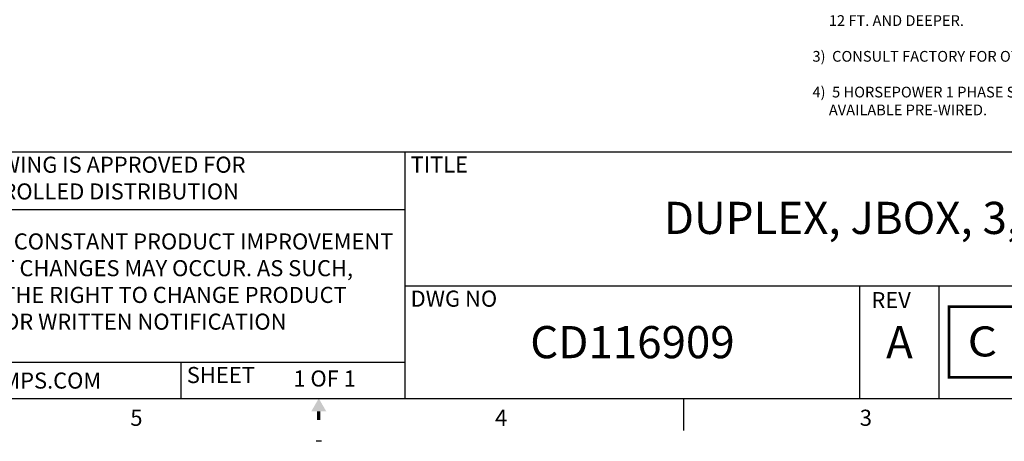
# Model space of a CAD drawing. Extents: x -10 to 330, y -5 to 215.
# Drawn here: x 125 to 240, y -5 to 44 of the extents above; entities that cross this region are included whole.
import ezdxf
from ezdxf.enums import TextEntityAlignment as Align

# ---------------------------------------------------------------- set-up
doc = ezdxf.new("R2010")
doc.units = 0
doc.header["$LTSCALE"] = 5
doc.header["$MEASUREMENT"] = 0
doc.layers.get('0').update_dxf_attribs({"linetype": 'CONTINUOUS'})
for name, color, linetype in [('BTX', 5, 'CONTINUOUS'), ('CUSTD-PS$0$BTX', 5, 'CONTINUOUS'), ('CUSTD-X$0$BLN', 7, 'CONTINUOUS'), ('CUSTD-X$0$BOR', 252, 'CONTINUOUS'), ('CUSTD-X$0$BTX', 5, 'CONTINUOUS'), ('CUSTD-X$0$OBJ', 7, 'CONTINUOUS'), ('DIM', 1, 'CONTINUOUS')]:
    doc.layers.add(name, color=color, linetype=linetype)
doc.styles.add('CRANE1', font='ARIALN.TTF')
doc.styles.add('CUSTD-PS$0$CRANE1', font='ARIALN.TTF')
doc.styles.add('CUSTD-X$0$CRANE', font='ARIALN.TTF', dxfattribs={"width": 1.125})
doc.styles.add('CUSTD-X$0$CRANE1', font='ARIALN.TTF')
doc.styles.add('CUSTD-X$0$STANDARD', font='txt')
doc.styles.get("Standard").update_dxf_attribs({"font": 'ARIAL.TTF', "height": 1.25})

# ---------------------------------------------------------------- blocks, each defined once
blk = doc.blocks.new('CUSTD-B')
at = {"layer": 'BTX', "style": 'CRANE1'}
for tag, height, p in [('TITLE', 0.375, (23.597, 2.104)), ('DRAWING_NO', 0.375, (19.655, 0.656)), ('A', 0.375, (22.766, 0.656)), ('SHEET', 0.187, (16.068, 0.232))]:
    blk.add_attdef(tag, text='', height=height, dxfattribs=at).set_placement(p, align=Align.MIDDLE_CENTER)
blk = doc.blocks.new('CUSTD-PS')
at = {"layer": 'CUSTD-PS$0$BTX', "style": 'CUSTD-PS$0$CRANE1'}
blk.add_text('WWW.BARNESPUMPS.COM', height=0.187, dxfattribs=at).set_placement((11.859, 0.208), align=Align.MIDDLE_CENTER)
at = {"layer": 'CUSTD-PS$0$BTX', "insert": (13.163, 1.338), "char_height": 0.187, "width": 7.5, "attachment_point": 5, "style": 'CUSTD-PS$0$CRANE1'}
blk.add_mtext('AS A RESULT OF BARNES CONSTANT PRODUCT IMPROVEMENT PROGRAM, PRODUCT CHANGES MAY OCCUR. AS SUCH, BARNES RESERVES THE RIGHT TO CHANGE PRODUCT WITHOUT PRIOR WRITTEN NOTIFICATION', dxfattribs=at)
blk = doc.blocks.new('CUSTD-X$0$MF-ARROW')
at = {"layer": 'CUSTD-X$0$OBJ'}
for points in [[(0, 0), (-0.087, -0.15), (0.087, -0.15)], [(-0.02, -0.15), (-0.02, -0.25), (0.02, -0.15), (0.02, -0.25)]]:
    blk.add_solid(points, dxfattribs=at)
blk = doc.blocks.new('CUSTD-X')
at = {"layer": 'CUSTD-X$0$BLN'}
for p, q in [((0, 2.875), (32, 2.875)), ((0, 0), (32, 0)), ((20.25, 0), (20.25, -0.375)), ((16.031, -0.5), (15.969, -0.5))]:
    blk.add_line(p, q, dxfattribs=at)
at = {"layer": 'CUSTD-X$0$BOR'}
for p, q in [((17.006, 0), (17.006, 2.875)), ((9.319, 2.2), (17.006, 2.2)), ((17.006, 1.312), (32, 1.312)), ((22.304, 0), (22.304, 1.312)), ((23.227, 0), (23.227, 1.312)), ((9.319, 0.422), (17.006, 0.422)), ((14.398, 0), (14.398, 0.422))]:
    blk.add_line(p, q, dxfattribs=at)
at = {"layer": 'CUSTD-X$0$BTX', "color": 1, "const_width": 0.0304}
blk.add_lwpolyline([(23.342, 1.068), (23.342, 0.247), (25.47, 0.247), (25.47, 1.068)], close=True, dxfattribs=at)
at = {"layer": 'CUSTD-X$0$BLN'}
blk.add_blockref('CUSTD-X$0$MF-ARROW', (16, 0), dxfattribs=at)
at = {"layer": 'CUSTD-X$0$BTX', "style": 'CUSTD-X$0$CRANE1'}
for s, height, p in [('TITLE', 0.187, (17.07, 2.633)), ('DWG NO', 0.1875, (17.07, 1.069)), ('SHEET', 0.1875, (14.462, 0.179))]:
    blk.add_text(s, height=height, dxfattribs=at).set_placement(p)
blk.add_text('REV', height=0.187, dxfattribs=at).set_placement((22.669, 1.146), align=Align.MIDDLE_CENTER)
at = {"layer": 'CUSTD-X$0$BTX', "style": 'CUSTD-X$0$STANDARD'}
for s, p in [('5', (13.875, -0.25)), ('4', (18.125, -0.25)), ('3', (22.375, -0.25))]:
    blk.add_text(s, height=0.188, dxfattribs=at).set_placement(p, align=Align.MIDDLE)
at = {"layer": 'CUSTD-X$0$BTX', "insert": (13.163, 2.544), "char_height": 0.187, "width": 5.5, "attachment_point": 5, "style": 'CUSTD-X$0$CRANE1'}
blk.add_mtext('THIS DRAWING IS APPROVED FOR UNCONTROLLED DISTRIBUTION', dxfattribs=at)
at = {"layer": 'CUSTD-X$0$OBJ', "color": 7, "style": 'CUSTD-X$0$CRANE', "width": 1.125}
blk.add_text('C', height=0.35, dxfattribs=at).set_placement((23.561, 0.489))

msp = doc.modelspace()

# ---------------------------------------------------------------- block references
at = {"xscale": 10, "yscale": 10, "zscale": 10}
for name in ['CUSTD-X', 'CUSTD-PS']:
    msp.add_blockref(name, (0, 0), dxfattribs=at)
msp.add_blockref('CUSTD-B', (0, 0), dxfattribs=at).add_auto_attribs({'TITLE': 'DUPLEX, JBOX, 3,5,7.5 HP SGV', 'DRAWING_NO': 'CD116909', 'A': 'A', 'SHEET': '1 OF 1'})

# ---------------------------------------------------------------- texts
at = {"layer": 'DIM', "insert": (217.144, 55.917), "char_height": 1.5, "width": 66.901, "attachment_point": 1}
msp.add_mtext('{\\LNOTES}:\\P\\P{\\H0.8333x; 1)  ALL DIMENSIONS TO BE ± 1/4" UNLESS OTHERWISE SPECIFIED.\\P\\P 2)  INTERMEDIATE  SUPPORT SUPPLIED FOR  DEPTHS\\P      12 FT. AND DEEPER.\\P\\P 3)  CONSULT FACTORY FOR OTHER DEPTHS.\\P\\P 4)  5 HORSEPOWER 1 PHASE SGV PUMPS ARE NOT\\P      AVAILABLE PRE-WIRED.}', dxfattribs=at)

doc.saveas('drawing.dxf')
